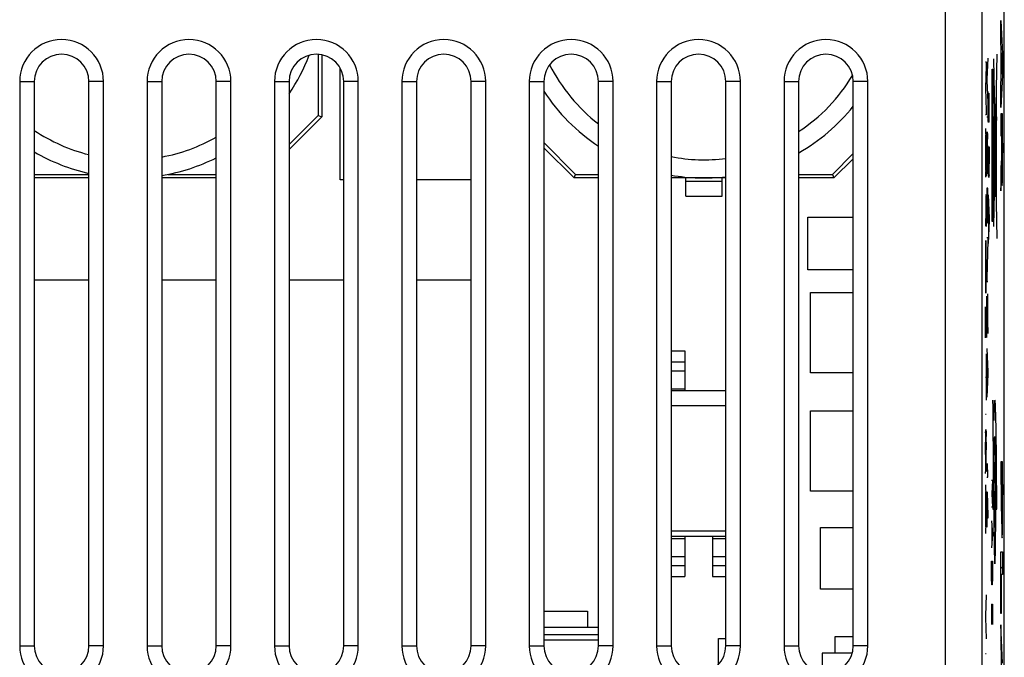
# Model space of a CAD drawing. Units: millimetres. Extents: x -22.7 to 22.1, y -24.6 to 24.4.
# Drawn here: x -4.9 to 22.1, y -8.1 to 9.4 of the extents above; entities that cross this region are included whole.
import ezdxf

# ---------------------------------------------------------------- set-up
doc = ezdxf.new("R2010")
doc.units = ezdxf.units.MM
doc.header["$LTSCALE"] = 19.36
doc.layers.get('0').update_dxf_attribs({"linetype": 'CONTINUOUS'})
for name, color, linetype in [('ASSI', 7, 'CONTINUOUS'), ('CURVE', 7, 'CONTINUOUS'), ('IMPORT_IGES', 7, 'CONTINUOUS'), ('RACCORDO', 7, 'CONTINUOUS')]:
    doc.layers.add(name, color=color, linetype=linetype)

msp = doc.modelspace()

# ---------------------------------------------------------------- linework, layer by layer
at = {"color": 7, "linetype": 'CONTINUOUS'}
for p, q in [((-4.92, 7.678), (-4.92, -7.822)), ((-4.519, 7.678), (-4.519, -7.822)), ((-3.019, -7.822), (-3.019, 7.678)), ((-2.617, -7.822), (-2.617, 7.678)), ((-1.42, 7.678), (-1.42, -7.822)), ((-1.019, 7.678), (-1.019, -7.822)), ((0.481, -7.822), (0.481, 7.678)), ((0.883, -7.822), (0.883, 7.678)), ((2.08, 7.678), (2.08, -7.822)), ((2.481, 7.678), (2.481, -7.822)), ((3.981, -7.822), (3.981, 7.678)), ((4.383, -7.822), (4.383, 7.678)), ((5.58, 7.678), (5.58, -7.822)), ((5.981, 7.678), (5.981, -7.822)), ((7.481, -7.822), (7.481, 7.678)), ((7.883, -7.822), (7.883, 7.678)), ((9.08, 7.678), (9.08, -7.822)), ((9.481, 7.678), (9.481, -7.822)), ((10.981, -7.822), (10.981, 7.678)), ((11.383, -7.822), (11.383, 7.678)), ((12.58, 7.678), (12.58, -7.822)), ((12.981, 7.678), (12.981, -7.822)), ((14.481, -7.822), (14.481, 7.678)), ((14.883, -7.822), (14.883, 7.678)), ((16.08, 7.678), (16.08, -7.822)), ((16.481, 7.678), (16.481, -7.822)), ((17.981, -7.822), (17.981, 7.678)), ((18.383, -7.822), (18.383, 7.678))]:
    msp.add_line(p, q, dxfattribs=at)
at = {"color": 250, "linetype": 'CONTINUOUS'}
for p, q in [((-4.92, 7.678), (-4.519, 7.678)), ((-2.617, 7.678), (-3.019, 7.678)), ((-1.42, 7.678), (-1.019, 7.678)), ((0.883, 7.678), (0.481, 7.678)), ((2.08, 7.678), (2.481, 7.678)), ((4.383, 7.678), (3.981, 7.678)), ((5.58, 7.678), (5.981, 7.678)), ((7.883, 7.678), (7.481, 7.678)), ((9.08, 7.678), (9.481, 7.678)), ((11.383, 7.678), (10.981, 7.678)), ((12.58, 7.678), (12.981, 7.678)), ((14.883, 7.678), (14.481, 7.678)), ((16.08, 7.678), (16.481, 7.678)), ((18.383, 7.678), (17.981, 7.678)), ((-4.92, -7.822), (-4.519, -7.822)), ((-2.617, -7.822), (-3.019, -7.822)), ((-1.42, -7.822), (-1.019, -7.822)), ((0.883, -7.822), (0.481, -7.822)), ((2.08, -7.822), (2.481, -7.822)), ((4.383, -7.822), (3.981, -7.822)), ((5.58, -7.822), (5.981, -7.822)), ((7.883, -7.822), (7.481, -7.822)), ((9.08, -7.822), (9.481, -7.822)), ((11.383, -7.822), (10.981, -7.822)), ((12.58, -7.822), (12.981, -7.822)), ((14.883, -7.822), (14.481, -7.822)), ((16.08, -7.822), (16.481, -7.822)), ((18.383, -7.822), (17.981, -7.822))]:
    msp.add_line(p, q, dxfattribs=at)
at = {"color": 7, "linetype": 'CONTINUOUS'}
for centre, radius, start, end in [((-3.769, 7.678), 1.152, 0, 180), ((-0.269, 7.678), 1.152, 0, 180), ((3.231, 7.678), 1.152, 0, 180), ((6.731, 7.678), 1.152, 0, 180), ((10.231, 7.678), 1.152, 0, 180), ((13.731, 7.678), 1.152, 0, 180), ((17.231, 7.678), 1.152, 0, 180), ((-3.769, 7.678), 0.75, 0, 180), ((-0.269, 7.678), 0.75, 0, 180), ((3.231, 7.678), 0.75, 0, 180), ((6.731, 7.678), 0.75, 0, 180), ((10.231, 7.678), 0.75, 0, 180), ((13.731, 7.678), 0.75, 0, 180), ((17.231, 7.678), 0.75, 0, 180), ((-3.769, -7.822), 1.152, 180, 360), ((-3.769, -7.822), 0.75, 180, 360), ((-0.269, -7.822), 1.152, 180, 360), ((-0.269, -7.822), 0.75, 180, 360), ((3.231, -7.822), 1.152, 180, 360), ((3.231, -7.822), 0.75, 180, 360), ((6.731, -7.822), 1.152, 180, 360), ((6.731, -7.822), 0.75, 180, 360), ((10.231, -7.822), 1.152, 180, 360), ((10.231, -7.822), 0.75, 180, 360), ((13.731, -7.822), 1.152, 180, 360), ((13.731, -7.822), 0.75, 180, 360), ((17.231, -7.822), 1.152, 180, 360), ((17.231, -7.822), 0.75, 180, 360)]:
    msp.add_arc(centre, radius, start, end, dxfattribs=at)
at = {"layer": 'ASSI', "color": 7, "linetype": 'CONTINUOUS'}
for p, q in [((22.131, -21.972), (22.131, 21.828)), ((-4.92, 7.678), (-4.92, -7.822)), ((-4.519, 7.678), (-4.519, -7.822)), ((-3.019, -7.822), (-3.019, 7.678)), ((-2.617, -7.822), (-2.617, 7.678)), ((-1.42, 7.678), (-1.42, -7.822)), ((-1.019, 7.678), (-1.019, -7.822)), ((0.481, -7.822), (0.481, 7.678)), ((0.883, -7.822), (0.883, 7.678)), ((2.08, 7.678), (2.08, -7.822)), ((2.481, 7.678), (2.481, -7.822)), ((3.981, -7.822), (3.981, 7.678)), ((4.383, -7.822), (4.383, 7.678)), ((5.58, 7.678), (5.58, -7.822)), ((5.981, 7.678), (5.981, -7.822)), ((7.481, -7.822), (7.481, 7.678)), ((7.883, -7.822), (7.883, 7.678)), ((9.08, 7.678), (9.08, -7.822)), ((9.481, 7.678), (9.481, -7.822)), ((10.981, -7.822), (10.981, 7.678)), ((11.383, -7.822), (11.383, 7.678)), ((12.58, 7.678), (12.58, -7.822)), ((12.981, 7.678), (12.981, -7.822)), ((14.481, -7.822), (14.481, 7.678)), ((14.883, -7.822), (14.883, 7.678)), ((16.08, 7.678), (16.08, -7.822)), ((16.481, 7.678), (16.481, -7.822)), ((17.981, -7.822), (17.981, 7.678)), ((18.383, -7.822), (18.383, 7.678))]:
    msp.add_line(p, q, dxfattribs=at)
at = {"layer": 'ASSI', "color": 250, "linetype": 'CONTINUOUS'}
for p, q in [((20.52, -17.491), (20.52, 17.346)), ((21.52, -17.491), (21.52, 17.346)), ((-4.92, 7.678), (-4.519, 7.678)), ((-2.617, 7.678), (-3.019, 7.678)), ((-1.42, 7.678), (-1.019, 7.678)), ((0.883, 7.678), (0.481, 7.678)), ((2.08, 7.678), (2.481, 7.678)), ((4.383, 7.678), (3.981, 7.678)), ((5.58, 7.678), (5.981, 7.678)), ((7.883, 7.678), (7.481, 7.678)), ((9.08, 7.678), (9.481, 7.678)), ((11.383, 7.678), (10.981, 7.678)), ((12.58, 7.678), (12.981, 7.678)), ((14.883, 7.678), (14.481, 7.678)), ((16.08, 7.678), (16.481, 7.678)), ((18.383, 7.678), (17.981, 7.678)), ((-4.92, -7.822), (-4.519, -7.822)), ((-2.617, -7.822), (-3.019, -7.822)), ((-1.42, -7.822), (-1.019, -7.822)), ((0.883, -7.822), (0.481, -7.822)), ((2.08, -7.822), (2.481, -7.822)), ((4.383, -7.822), (3.981, -7.822)), ((5.58, -7.822), (5.981, -7.822)), ((7.883, -7.822), (7.481, -7.822)), ((9.08, -7.822), (9.481, -7.822)), ((11.383, -7.822), (10.981, -7.822)), ((12.58, -7.822), (12.981, -7.822)), ((14.883, -7.822), (14.481, -7.822)), ((16.08, -7.822), (16.481, -7.822)), ((18.383, -7.822), (17.981, -7.822))]:
    msp.add_line(p, q, dxfattribs=at)
at = {"layer": 'ASSI', "color": 7, "linetype": 'CONTINUOUS'}
for centre, radius, start, end in [((-3.769, 7.678), 1.152, 0, 180), ((-0.269, 7.678), 1.152, 0, 180), ((3.231, 7.678), 1.152, 0, 180), ((6.731, 7.678), 1.152, 0, 180), ((10.231, 7.678), 1.152, 0, 180), ((13.731, 7.678), 1.152, 0, 180), ((17.231, 7.678), 1.152, 0, 180), ((-3.769, 7.678), 0.75, 0, 180), ((-0.269, 7.678), 0.75, 0, 180), ((3.231, 7.678), 0.75, 0, 180), ((6.731, 7.678), 0.75, 0, 180), ((10.231, 7.678), 0.75, 0, 180), ((13.731, 7.678), 0.75, 0, 180), ((17.231, 7.678), 0.75, 0, 180), ((-3.769, -7.822), 1.152, 180, 360), ((-3.769, -7.822), 0.75, 180, 360), ((-0.269, -7.822), 1.152, 180, 360), ((-0.269, -7.822), 0.75, 180, 360), ((3.231, -7.822), 1.152, 180, 360), ((3.231, -7.822), 0.75, 180, 360), ((6.731, -7.822), 1.152, 180, 360), ((6.731, -7.822), 0.75, 180, 360), ((10.231, -7.822), 1.152, 180, 360), ((10.231, -7.822), 0.75, 180, 360), ((13.731, -7.822), 1.152, 180, 360), ((13.731, -7.822), 0.75, 180, 360), ((17.231, -7.822), 1.152, 180, 360), ((17.231, -7.822), 0.75, 180, 360)]:
    msp.add_arc(centre, radius, start, end, dxfattribs=at)
at = {"layer": 'CURVE', "color": 250, "linetype": 'CONTINUOUS'}
for p, q in [((22.035, 8.753), (22.035, 9.352)), ((22.035, 9.352), (22.086, 8.442)), ((22.046, 8.586), (22.035, 8.753)), ((21.925, 8.428), (21.838, 3.696)), ((22.046, 7.762), (22.046, 8.586)), ((22.053, 8.462), (22.053, 7.883)), ((22.072, 8.161), (22.053, 8.462)), ((22.086, 8.442), (22.086, 7.857)), ((21.611, 8.22), (21.637, 8.22)), ((21.637, 8.116), (21.612, 7.5)), ((21.637, 8.22), (21.637, 8.116)), ((21.676, 8.324), (21.649, 7.74)), ((21.838, 8.303), (21.926, 3.367)), ((22.053, 7.883), (22.072, 8.161)), ((21.802, 8.02), (21.82, 8.02)), ((21.802, 3.835), (21.802, 8.02)), ((21.82, 8.02), (21.82, 3.835)), ((22.086, 7.857), (22.035, 6.967)), ((21.649, 7.74), (21.649, 7.701)), ((21.649, 7.701), (21.676, 7.11)), ((22.035, 7.605), (22.046, 7.762)), ((22.035, 6.967), (22.035, 7.605)), ((21.612, 7.5), (21.637, 6.877)), ((21.689, 7.274), (21.69, 7.318)), ((21.69, 7.318), (21.691, 7.403)), ((21.706, 7.346), (21.704, 7.286)), ((21.71, 7.346), (21.708, 7.357)), ((21.712, 7.292), (21.71, 7.346)), ((21.688, 7.142), (21.689, 7.274)), ((21.688, 6.921), (21.688, 7.142)), ((21.703, 7.186), (21.7, 6.845)), ((21.704, 7.286), (21.703, 7.186)), ((21.713, 7.225), (21.712, 7.292)), ((21.713, 7.214), (21.713, 7.225)), ((21.714, 7.041), (21.713, 7.214)), ((21.714, 6.893), (21.714, 7.041)), ((21.91, 7.238), (21.91, 4.8)), ((21.637, 6.766), (21.611, 6.766)), ((21.637, 6.877), (21.637, 6.766)), ((21.688, 6.888), (21.688, 6.921)), ((21.689, 6.699), (21.688, 6.888)), ((21.7, 6.826), (21.699, 6.667)), ((21.7, 6.845), (21.7, 6.826)), ((21.714, 6.759), (21.714, 6.893)), ((21.91, 6.997), (21.851, 6.703)), ((21.912, 6.992), (21.911, 7.002)), ((21.912, 6.98), (21.912, 6.992)), ((21.913, 6.953), (21.912, 6.98)), ((21.913, 6.912), (21.913, 6.953)), ((21.915, 6.785), (21.913, 6.912)), ((21.917, 6.527), (21.915, 6.785)), ((22.085, 6.789), (22.035, 6.789)), ((22.035, 6.789), (22.035, 6.187)), ((22.086, 5.663), (22.085, 6.789)), ((21.676, 6.702), (21.649, 6.702)), ((21.691, 6.602), (21.689, 6.699)), ((21.692, 6.592), (21.691, 6.602)), ((21.692, 6.582), (21.692, 6.592)), ((21.692, 6.576), (21.692, 6.582)), ((21.693, 6.571), (21.692, 6.576)), ((21.693, 6.566), (21.693, 6.571)), ((21.693, 6.562), (21.693, 6.566)), ((21.696, 6.563), (21.694, 6.552)), ((21.697, 6.602), (21.696, 6.563)), ((21.699, 6.667), (21.697, 6.602)), ((21.711, 6.563), (21.714, 6.759)), ((21.848, 6.646), (21.851, 6.646)), ((21.848, 6.528), (21.848, 6.646)), ((21.851, 6.528), (21.848, 6.528)), ((21.851, 6.703), (21.851, 5.357)), ((21.91, 6.71), (21.917, 6.71)), ((21.917, 6.61), (21.91, 6.61)), ((21.916, 5.092), (21.917, 6.527)), ((21.917, 6.71), (21.917, 6.61)), ((21.611, 6.388), (21.637, 5.751)), ((21.656, 6.203), (21.659, 6.268)), ((21.659, 6.268), (21.662, 6.293)), ((21.662, 6.293), (21.665, 6.275)), ((21.665, 6.275), (21.668, 6.229)), ((21.668, 6.229), (21.669, 6.196)), ((21.619, 6.203), (21.619, 5.234)), ((21.653, 6.086), (21.651, 5.942)), ((21.656, 6.203), (21.655, 6.14)), ((21.669, 6.196), (21.672, 6.099)), ((21.673, 6.03), (21.672, 6.099)), ((21.674, 5.919), (21.673, 6.03)), ((21.892, 6.14), (21.895, 6.14)), ((21.892, 5.316), (21.892, 6.14)), ((21.895, 6.14), (21.895, 5.316)), ((21.915, 6.085), (21.918, 6.085)), ((21.915, 5.512), (21.915, 6.085)), ((22.035, 6.187), (22.055, 6.187)), ((22.055, 6.187), (22.055, 5.775)), ((22.064, 6.207), (22.077, 6.207)), ((22.064, 5.771), (22.064, 6.207)), ((22.077, 6.207), (22.078, 5.776)), ((21.637, 5.686), (21.611, 5.049)), ((21.637, 5.751), (21.637, 5.686)), ((21.65, 5.746), (21.651, 5.942)), ((21.65, 5.356), (21.65, 5.746)), ((21.674, 5.919), (21.675, 5.732)), ((21.675, 5.361), (21.675, 5.732)), ((21.688, 5.885), (21.714, 5.885)), ((21.701, 5.509), (21.701, 5.859)), ((21.714, 5.885), (21.714, 5.419)), ((22.055, 5.701), (22.054, 5.651)), ((22.055, 5.775), (22.055, 5.701)), ((22.064, 5.633), (22.064, 5.771)), ((22.078, 5.776), (22.077, 5.645)), ((21.702, 5.243), (21.701, 5.509)), ((21.713, 5.211), (21.714, 5.419)), ((21.918, 5.512), (21.915, 5.512)), ((22.049, 5.492), (22.035, 5.26)), ((22.05, 5.513), (22.049, 5.492)), ((22.051, 5.528), (22.05, 5.513)), ((22.052, 5.553), (22.051, 5.539)), ((22.051, 5.539), (22.051, 5.528)), ((22.053, 5.59), (22.052, 5.567)), ((22.052, 5.567), (22.052, 5.553)), ((22.054, 5.651), (22.053, 5.615)), ((22.053, 5.615), (22.053, 5.59)), ((22.065, 5.554), (22.064, 5.633)), ((22.066, 5.505), (22.065, 5.554)), ((22.066, 5.473), (22.066, 5.505)), ((22.067, 5.452), (22.066, 5.473)), ((22.067, 5.44), (22.067, 5.452)), ((22.068, 5.429), (22.067, 5.44)), ((22.068, 5.419), (22.068, 5.429)), ((22.075, 5.455), (22.074, 5.437)), ((22.074, 5.437), (22.074, 5.427)), ((22.074, 5.427), (22.074, 5.418)), ((22.076, 5.508), (22.075, 5.476)), ((22.075, 5.476), (22.075, 5.455)), ((22.077, 5.562), (22.076, 5.508)), ((22.077, 5.645), (22.077, 5.562)), ((22.085, 5.296), (22.086, 5.663)), ((21.65, 5.356), (21.651, 5.228)), ((21.651, 5.228), (21.652, 5.135)), ((21.674, 5.192), (21.673, 5.139)), ((21.675, 5.361), (21.674, 5.192)), ((21.704, 5.119), (21.702, 5.243)), ((21.712, 5.119), (21.713, 5.211)), ((21.856, 5.09), (21.855, 5.141)), ((21.859, 5.125), (21.858, 5.239)), ((21.895, 5.316), (21.892, 5.316)), ((22.035, 5.26), (22.035, 4.677)), ((22.058, 5.163), (22.059, 5.233)), ((22.058, 5.111), (22.058, 5.163)), ((22.059, 5.233), (22.059, 5.233)), ((22.059, 5.233), (22.06, 5.21)), ((22.06, 5.21), (22.061, 5.12)), ((22.083, 5.081), (22.084, 5.194)), ((22.084, 5.194), (22.085, 5.296)), ((21.653, 5.082), (21.652, 5.135)), ((21.706, 5.061), (21.704, 5.119)), ((21.712, 5.119), (21.71, 5.068)), ((21.71, 5.064), (21.71, 5.068)), ((21.71, 5.06), (21.71, 5.064)), ((21.848, 5.126), (21.848, 5.001)), ((21.848, 5.001), (21.849, 4.888)), ((21.851, 5.091), (21.851, 5.036)), ((21.851, 5.036), (21.851, 4.985)), ((21.856, 5.035), (21.856, 5.09)), ((21.859, 5), (21.859, 5.125)), ((21.859, 5.047), (21.909, 4.778)), ((21.914, 4.925), (21.916, 5.092)), ((22.047, 4.858), (22.051, 4.915)), ((22.051, 4.915), (22.052, 4.932)), ((22.052, 4.932), (22.053, 4.951)), ((22.053, 4.951), (22.054, 4.972)), ((22.054, 4.972), (22.055, 4.996)), ((22.055, 4.996), (22.056, 5.016)), ((22.056, 5.038), (22.057, 5.073)), ((22.056, 5.016), (22.056, 5.038)), ((22.057, 5.073), (22.058, 5.111)), ((22.061, 5.12), (22.062, 5.031)), ((22.062, 5.031), (22.063, 4.978)), ((22.063, 4.978), (22.064, 4.932)), ((22.064, 4.932), (22.065, 4.906)), ((22.065, 4.906), (22.066, 4.883)), ((22.078, 4.898), (22.079, 4.924)), ((22.079, 4.924), (22.08, 4.953)), ((22.08, 4.953), (22.081, 5.003)), ((22.081, 5.003), (22.083, 5.081)), ((21.676, 4.747), (21.649, 4.747)), ((21.649, 4.747), (21.649, 3.778)), ((21.663, 3.863), (21.663, 4.747)), ((21.676, 3.792), (21.676, 4.747)), ((21.897, 4.86), (21.904, 4.86)), ((21.897, 4.51), (21.897, 4.86)), ((21.904, 4.86), (21.904, 4.51)), ((21.908, 4.676), (21.908, 4.601)), ((21.908, 4.601), (21.909, 4.531)), ((21.915, 4.675), (21.915, 4.744)), ((21.915, 4.6), (21.915, 4.675)), ((22.035, 4.677), (22.047, 4.858)), ((21.611, 4.569), (21.637, 4.569)), ((21.625, 4.53), (21.625, 3.923)), ((21.637, 4.569), (21.637, 4.022)), ((21.688, 4.562), (21.714, 3.928)), ((21.696, 4.378), (21.696, 3.411)), ((21.904, 4.51), (21.897, 4.51)), ((21.624, 4.133), (21.611, 3.709)), ((21.625, 3.923), (21.626, 3.845)), ((21.626, 3.845), (21.626, 3.813)), ((21.626, 3.813), (21.627, 3.775)), ((21.636, 3.806), (21.635, 3.748)), ((21.637, 3.898), (21.636, 3.806)), ((21.637, 4.022), (21.637, 3.898)), ((21.714, 3.861), (21.688, 3.224)), ((21.714, 3.928), (21.714, 3.861)), ((21.82, 3.835), (21.802, 3.835)), ((21.627, 3.775), (21.628, 3.754)), ((21.628, 3.754), (21.628, 3.743)), ((21.628, 3.743), (21.628, 3.737)), ((21.628, 3.737), (21.628, 3.731)), ((21.628, 3.731), (21.629, 3.726)), ((21.629, 3.726), (21.629, 3.722)), ((21.629, 3.713), (21.63, 3.711)), ((21.632, 3.709), (21.631, 3.695)), ((21.635, 3.748), (21.632, 3.709)), ((21.62, 3.263), (21.618, 3.222)), ((21.621, 3.293), (21.62, 3.263)), ((21.623, 3.307), (21.621, 3.293)), ((21.631, 3.21), (21.627, 3.293)), ((21.649, 3.392), (21.676, 3.392)), ((21.676, 3.316), (21.649, 2.264)), ((21.676, 3.392), (21.676, 3.316)), ((21.615, 3.092), (21.613, 2.931)), ((21.616, 3.151), (21.615, 3.092)), ((21.618, 3.222), (21.616, 3.151)), ((21.633, 3.106), (21.631, 3.21)), ((21.635, 2.952), (21.633, 3.106)), ((21.613, 2.931), (21.611, 2.726)), ((21.611, 2.726), (21.611, 2.576)), ((21.637, 2.783), (21.635, 2.952)), ((21.637, 2.582), (21.637, 2.783)), ((21.611, 2.576), (21.613, 2.188)), ((21.637, 2.389), (21.637, 2.582)), ((21.613, 2.188), (21.615, 2.054)), ((21.634, 2.066), (21.635, 2.164)), ((21.635, 2.164), (21.637, 2.389)), ((21.649, 2.264), (21.649, 2.186)), ((21.649, 2.186), (21.676, 2.186)), ((21.615, 2.054), (21.615, 2.034)), ((21.615, 2.034), (21.618, 1.943)), ((21.618, 1.943), (21.619, 1.919)), ((21.619, 1.919), (21.62, 1.886)), ((21.628, 1.899), (21.629, 1.907)), ((21.628, 1.892), (21.628, 1.899)), ((21.629, 1.92), (21.63, 1.934)), ((21.629, 1.907), (21.629, 1.92)), ((21.63, 1.934), (21.631, 1.95)), ((21.62, 1.886), (21.621, 1.872)), ((21.621, 1.872), (21.624, 1.86)), ((21.624, 1.86), (21.626, 1.872)), ((21.628, 1.885), (21.628, 1.892)), ((21.649, 1.779), (21.65, 1.779)), ((21.649, 0.644), (21.649, 1.779)), ((21.65, 1.779), (21.675, 0.755)), ((21.676, 0.755), (21.676, 1.844)), ((21.612, 1.292), (21.613, 1.403)), ((21.613, 1.403), (21.615, 1.489)), ((21.627, 1.371), (21.626, 1.276)), ((21.629, 1.431), (21.627, 1.371)), ((21.633, 1.431), (21.632, 1.442)), ((21.635, 1.378), (21.633, 1.431)), ((21.636, 1.31), (21.635, 1.378)), ((21.611, 1.193), (21.612, 1.292)), ((21.611, 1.006), (21.611, 1.193)), ((21.626, 1.276), (21.622, 0.752)), ((21.636, 1.299), (21.636, 1.31)), ((21.637, 1.14), (21.636, 1.299)), ((21.637, 0.967), (21.637, 1.14)), ((21.636, 0.734), (21.637, 0.845)), ((21.637, 0.845), (21.637, 0.967)), ((21.616, 0.663), (21.615, 0.673)), ((21.616, 0.656), (21.616, 0.663)), ((21.616, 0.651), (21.616, 0.656)), ((21.617, 0.646), (21.616, 0.651)), ((21.619, 0.649), (21.617, 0.635)), ((21.617, 0.641), (21.617, 0.646)), ((21.621, 0.688), (21.619, 0.649)), ((21.622, 0.752), (21.621, 0.688)), ((21.634, 0.649), (21.636, 0.734)), ((21.675, 0.755), (21.676, 0.755)), ((21.649, 0.342), (21.676, -0.293)), ((21.637, 0.196), (21.637, -1.078)), ((21.657, 0.157), (21.657, -0.81)), ((21.611, -0.448), (21.637, -0.448)), ((21.676, -0.36), (21.649, -0.997)), ((21.676, -0.293), (21.676, -0.36)), ((21.841, -1.636), (21.819, -1.072)), ((21.819, -1.072), (21.819, -2.072)), ((21.894, -1.354), (21.891, -1.273)), ((21.637, -1.472), (21.611, -1.472)), ((21.846, -1.469), (21.841, -1.636)), ((21.849, -1.373), (21.846, -1.469)), ((21.897, -1.447), (21.894, -1.354)), ((21.902, -1.61), (21.897, -1.447)), ((21.906, -1.799), (21.902, -1.61)), ((21.621, -1.906), (21.624, -1.881)), ((21.624, -1.881), (21.627, -1.899)), ((21.911, -2.089), (21.906, -1.799)), ((21.615, -2.088), (21.613, -2.231)), ((21.618, -1.971), (21.616, -2.033)), ((21.618, -1.971), (21.621, -1.906)), ((21.627, -1.899), (21.63, -1.945)), ((21.63, -1.945), (21.631, -1.978)), ((21.631, -1.978), (21.633, -2.077)), ((21.634, -2.128), (21.633, -2.077)), ((21.635, -2.228), (21.634, -2.128)), ((21.819, -2.072), (21.829, -2.338)), ((21.884, -2.742), (21.861, -2.16)), ((21.916, -2.502), (21.911, -2.089)), ((21.611, -2.571), (21.612, -2.428)), ((21.612, -2.428), (21.613, -2.231)), ((21.635, -2.228), (21.637, -2.441)), ((21.829, -2.338), (21.825, -2.706)), ((21.884, -2.206), (21.886, -2.258)), ((21.886, -2.258), (21.888, -2.318)), ((21.888, -2.318), (21.891, -2.422)), ((21.891, -2.422), (21.894, -2.544)), ((21.611, -2.571), (21.612, -2.82)), ((21.637, -2.813), (21.637, -2.441)), ((21.894, -2.544), (21.898, -2.729)), ((21.921, -3.06), (21.916, -2.502)), ((21.612, -2.82), (21.613, -2.948)), ((21.613, -2.948), (21.614, -3.041)), ((21.637, -2.813), (21.635, -2.981)), ((21.676, -3.157), (21.671, -2.813)), ((21.825, -2.706), (21.821, -3.34)), ((21.841, -3.144), (21.844, -2.85)), ((21.844, -2.85), (21.845, -2.782)), ((21.845, -2.782), (21.853, -3.009)), ((21.886, -2.806), (21.884, -2.742)), ((21.888, -2.88), (21.886, -2.806)), ((21.89, -2.993), (21.888, -2.88)), ((21.898, -2.729), (21.901, -2.995)), ((22.086, -2.773), (22.035, -2.773)), ((22.035, -2.773), (22.035, -3.396)), ((22.085, -4.259), (22.086, -2.773)), ((21.615, -3.092), (21.614, -3.041)), ((21.635, -2.981), (21.635, -3.034)), ((21.649, -3.194), (21.676, -3.194)), ((21.676, -3.194), (21.676, -3.157)), ((21.838, -3.552), (21.841, -3.144)), ((21.85, -3.213), (21.847, -3.508)), ((21.853, -3.009), (21.85, -3.213)), ((21.892, -3.152), (21.89, -2.993)), ((21.895, -3.407), (21.892, -3.152)), ((21.901, -2.995), (21.904, -3.353)), ((21.924, -3.764), (21.921, -3.06)), ((21.611, -3.399), (21.637, -4.034)), ((21.782, -3.272), (21.805, -3.272)), ((21.805, -3.272), (21.792, -3.644)), ((21.821, -3.34), (21.819, -4.072)), ((21.847, -3.508), (21.846, -3.895)), ((21.897, -3.731), (21.895, -3.407)), ((21.904, -3.353), (21.906, -3.873)), ((22.035, -3.396), (22.055, -3.396)), ((22.056, -4.121), (22.055, -3.396)), ((22.063, -3.396), (22.078, -3.396)), ((22.063, -3.396), (22.064, -3.913)), ((22.078, -3.396), (22.077, -3.98)), ((21.619, -3.584), (21.619, -4.551)), ((21.656, -3.598), (21.657, -3.598)), ((21.656, -4.562), (21.656, -3.598)), ((21.657, -3.598), (21.676, -4.26)), ((21.792, -3.644), (21.805, -4.015)), ((21.837, -4.072), (21.838, -3.552)), ((21.898, -4.139), (21.897, -3.731)), ((21.924, -4.072), (21.924, -3.764)), ((21.637, -4.034), (21.637, -4.101)), ((21.805, -4.015), (21.782, -4.015)), ((21.846, -3.895), (21.846, -4.295)), ((21.863, -3.973), (21.863, -4.169)), ((21.88, -3.975), (21.879, -3.796)), ((21.88, -4.171), (21.88, -3.975)), ((21.906, -3.873), (21.907, -4.072)), ((22.064, -4.01), (22.064, -3.913)), ((22.065, -4.059), (22.064, -4.01)), ((22.077, -4.043), (22.076, -4.081)), ((22.077, -3.98), (22.077, -4.043)), ((21.637, -4.101), (21.611, -4.735)), ((21.676, -4.315), (21.649, -4.315)), ((21.676, -4.26), (21.676, -4.315)), ((21.819, -4.072), (21.837, -4.072)), ((21.846, -4.295), (21.848, -4.679)), ((21.863, -4.169), (21.864, -4.349)), ((21.897, -4.534), (21.898, -4.139)), ((21.907, -4.072), (21.924, -4.072)), ((22.056, -4.121), (22.057, -4.408)), ((22.065, -4.088), (22.065, -4.059)), ((22.066, -4.112), (22.065, -4.088)), ((22.066, -4.128), (22.066, -4.112)), ((22.067, -4.145), (22.066, -4.128)), ((22.067, -4.156), (22.067, -4.145)), ((22.067, -4.164), (22.067, -4.156)), ((22.075, -4.139), (22.074, -4.151)), ((22.076, -4.106), (22.075, -4.123)), ((22.075, -4.123), (22.075, -4.139)), ((22.076, -4.081), (22.076, -4.106)), ((22.083, -4.463), (22.085, -4.259)), ((21.782, -4.386), (21.805, -4.758)), ((21.789, -4.51), (21.789, -5.006)), ((21.894, -4.84), (21.897, -4.534)), ((22.057, -4.408), (22.059, -4.557)), ((22.059, -4.557), (22.06, -4.638)), ((22.081, -4.657), (22.082, -4.578)), ((22.082, -4.578), (22.083, -4.463)), ((21.805, -4.758), (21.782, -5.129)), ((21.848, -4.679), (21.851, -4.968)), ((21.891, -5.057), (21.894, -4.84)), ((22.06, -4.638), (22.061, -4.691)), ((22.061, -4.691), (22.062, -4.737)), ((22.062, -4.737), (22.063, -4.763)), ((22.063, -4.763), (22.064, -4.786)), ((22.078, -4.763), (22.079, -4.737)), ((22.079, -4.737), (22.08, -4.707)), ((22.08, -4.707), (22.081, -4.657)), ((21.851, -4.968), (21.854, -5.167)), ((21.889, -5.2), (21.891, -5.057)), ((21.854, -5.167), (21.856, -5.295)), ((21.856, -5.295), (21.858, -5.368)), ((21.858, -5.368), (21.861, -5.43)), ((21.884, -5.386), (21.886, -5.322)), ((21.886, -5.322), (21.889, -5.2)), ((22.035, -5.243), (22.086, -5.243)), ((22.035, -6.939), (22.035, -5.243)), ((22.086, -5.243), (22.086, -5.866)), ((21.782, -5.501), (21.805, -5.501)), ((21.782, -5.965), (21.782, -5.501)), ((21.805, -5.501), (21.805, -5.965)), ((22.086, -5.866), (22.044, -5.866)), ((22.044, -5.866), (22.044, -6.939)), ((21.786, -6.151), (21.782, -5.965)), ((21.802, -6.151), (21.786, -6.151)), ((21.805, -5.965), (21.802, -6.151)), ((21.637, -6.42), (21.611, -7.004)), ((21.782, -6.677), (21.805, -6.677)), ((21.782, -6.677), (21.782, -7.234)), ((21.795, -7.048), (21.795, -6.677)), ((21.805, -6.677), (21.805, -7.234)), ((21.611, -7.004), (21.611, -7.043)), ((22.044, -6.939), (22.035, -6.939)), ((21.611, -7.043), (21.637, -7.634)), ((22.086, -8.3), (22.035, -7.252)), ((22.035, -7.252), (22.035, -7.846)), ((21.637, -8.042), (21.611, -8.042)), ((22.035, -7.846), (22.046, -8.063)), ((22.046, -8.063), (22.046, -9.212))]:
    msp.add_line(p, q, dxfattribs=at)
at = {"layer": 'CURVE', "color": 7, "linetype": 'CONTINUOUS'}
for p, q in [((22.055, -3.691), (22.063, -3.683)), ((22.078, -3.669), (22.086, -3.66)), ((22.061, -4.681), (22.081, -4.661)), ((22.035, -5.702), (22.086, -5.652)), ((22.035, -6.698), (22.044, -6.689)), ((22.035, -7.693), (22.056, -7.673))]:
    msp.add_line(p, q, dxfattribs=at)
at = {"layer": 'CURVE', "color": 250, "linetype": 'CONTINUOUS'}
for points in [[(21.708, 7.357), (21.708, 7.355), (21.707, 7.353), (21.707, 7.35), (21.706, 7.348), (21.706, 7.346)], [(21.911, 7.002), (21.911, 7.007), (21.911, 7.01), (21.911, 7.014), (21.911, 7.017), (21.91, 7.019), (21.91, 7.021), (21.91, 7.022), (21.91, 7.022)], [(21.694, 6.552), (21.694, 6.553), (21.694, 6.554), (21.694, 6.556), (21.694, 6.558), (21.693, 6.56), (21.693, 6.562)], [(21.655, 6.14), (21.653, 6.092), (21.653, 6.086)], [(22.071, 5.391), (22.071, 5.39), (22.071, 5.391), (22.071, 5.391), (22.07, 5.392), (22.07, 5.392), (22.07, 5.394), (22.07, 5.395), (22.07, 5.397), (22.069, 5.399), (22.069, 5.401), (22.069, 5.404), (22.069, 5.408), (22.068, 5.411), (22.068, 5.415), (22.068, 5.419)], [(22.074, 5.418), (22.073, 5.41), (22.073, 5.406), (22.073, 5.403), (22.073, 5.4), (22.073, 5.398), (22.072, 5.396), (22.072, 5.394), (22.072, 5.393), (22.072, 5.392), (22.072, 5.391), (22.071, 5.391)], [(21.853, 5.38), (21.852, 5.374), (21.851, 5.357), (21.85, 5.327), (21.849, 5.288), (21.849, 5.24), (21.848, 5.126)], [(21.853, 5.204), (21.853, 5.201), (21.852, 5.193), (21.852, 5.18), (21.852, 5.162), (21.851, 5.141), (21.851, 5.091)], [(21.858, 5.239), (21.857, 5.288), (21.856, 5.327), (21.855, 5.356), (21.854, 5.374), (21.853, 5.38)], [(21.855, 5.141), (21.855, 5.162), (21.855, 5.18), (21.854, 5.193), (21.854, 5.201), (21.853, 5.204)], [(21.706, 5.061), (21.706, 5.059), (21.706, 5.054)], [(21.706, 5.054), (21.707, 5.052), (21.707, 5.051), (21.707, 5.049), (21.707, 5.047), (21.707, 5.045), (21.708, 5.044), (21.708, 5.042)], [(21.708, 5.042), (21.708, 5.042), (21.708, 5.043), (21.708, 5.043), (21.708, 5.043), (21.708, 5.044), (21.708, 5.044), (21.709, 5.045), (21.709, 5.045), (21.709, 5.046), (21.709, 5.047), (21.709, 5.048), (21.709, 5.049), (21.709, 5.051), (21.709, 5.052), (21.709, 5.053)], [(21.709, 5.055), (21.71, 5.056), (21.71, 5.06)], [(21.849, 4.888), (21.849, 4.839), (21.85, 4.799), (21.851, 4.77), (21.852, 4.752), (21.853, 4.746)], [(21.851, 4.985), (21.852, 4.964), (21.852, 4.946), (21.852, 4.933), (21.853, 4.925), (21.853, 4.923)], [(21.853, 4.923), (21.854, 4.925), (21.854, 4.933), (21.855, 4.946), (21.855, 4.964), (21.855, 4.985), (21.856, 5.035)], [(21.853, 4.746), (21.854, 4.752), (21.855, 4.77), (21.856, 4.799), (21.857, 4.839), (21.858, 4.887), (21.859, 5)], [(21.913, 4.824), (21.913, 4.838), (21.914, 4.925)], [(22.066, 4.883), (22.067, 4.873), (22.067, 4.864), (22.068, 4.856), (22.068, 4.848), (22.069, 4.842), (22.069, 4.837), (22.07, 4.832), (22.07, 4.829), (22.071, 4.826), (22.071, 4.824), (22.071, 4.823), (22.072, 4.823), (22.072, 4.824), (22.073, 4.825), (22.073, 4.827), (22.074, 4.83), (22.074, 4.834), (22.075, 4.839), (22.075, 4.845), (22.076, 4.851), (22.076, 4.859), (22.077, 4.867), (22.077, 4.877), (22.078, 4.898)], [(21.912, 4.83), (21.911, 4.827), (21.91, 4.816), (21.91, 4.798), (21.909, 4.774), (21.909, 4.745), (21.908, 4.676)], [(21.915, 4.744), (21.914, 4.774), (21.914, 4.798), (21.913, 4.816), (21.912, 4.827), (21.912, 4.83)], [(21.912, 4.445), (21.912, 4.449), (21.913, 4.46), (21.914, 4.478), (21.914, 4.502), (21.915, 4.531), (21.915, 4.6)], [(21.909, 4.531), (21.909, 4.502), (21.91, 4.478), (21.91, 4.46), (21.911, 4.449), (21.912, 4.445)], [(21.629, 3.722), (21.629, 3.72), (21.629, 3.718), (21.629, 3.716)], [(21.63, 3.71), (21.63, 3.703), (21.63, 3.701)], [(21.631, 3.7), (21.631, 3.697), (21.631, 3.695)], [(21.627, 3.293), (21.627, 3.293), (21.627, 3.293), (21.626, 3.294), (21.626, 3.294), (21.626, 3.295), (21.626, 3.296), (21.625, 3.297), (21.625, 3.298), (21.625, 3.3), (21.624, 3.301), (21.624, 3.303), (21.624, 3.305), (21.623, 3.307)], [(21.631, 1.95), (21.631, 1.96), (21.634, 2.066)], [(21.626, 1.872), (21.627, 1.874), (21.627, 1.877), (21.627, 1.879), (21.628, 1.885)], [(21.632, 1.442), (21.631, 1.441), (21.631, 1.44), (21.631, 1.438), (21.63, 1.436), (21.63, 1.435), (21.63, 1.433), (21.629, 1.431)], [(21.613, 0.785), (21.611, 0.994), (21.611, 1.006)], [(21.614, 0.688), (21.613, 0.777), (21.613, 0.785)], [(21.615, 0.673), (21.615, 0.684), (21.614, 0.688)], [(21.617, 0.635), (21.617, 0.637), (21.617, 0.639), (21.617, 0.641)], [(21.891, -1.273), (21.889, -1.238), (21.887, -1.206), (21.885, -1.177), (21.884, -1.152), (21.882, -1.13), (21.88, -1.112), (21.878, -1.097), (21.877, -1.085), (21.875, -1.078), (21.873, -1.073), (21.871, -1.072), (21.869, -1.075), (21.868, -1.081), (21.866, -1.09), (21.864, -1.103), (21.862, -1.119), (21.861, -1.139), (21.859, -1.163), (21.857, -1.189), (21.855, -1.219), (21.854, -1.253), (21.852, -1.29), (21.849, -1.373)], [(21.616, -2.033), (21.615, -2.082), (21.615, -2.088)], [(21.861, -2.16), (21.862, -2.142), (21.864, -2.126), (21.865, -2.112), (21.866, -2.1), (21.867, -2.09), (21.868, -2.082), (21.869, -2.077), (21.87, -2.073), (21.872, -2.072), (21.873, -2.073), (21.874, -2.077), (21.875, -2.082), (21.876, -2.09), (21.877, -2.1), (21.879, -2.112), (21.88, -2.126), (21.881, -2.143), (21.882, -2.162), (21.883, -2.183), (21.884, -2.206)], [(21.872, -3.572), (21.87, -3.582), (21.868, -3.61), (21.867, -3.656), (21.865, -3.719), (21.864, -3.794), (21.863, -3.973)], [(21.879, -3.796), (21.878, -3.719), (21.876, -3.657), (21.875, -3.611), (21.873, -3.582), (21.872, -3.572)], [(21.872, -4.572), (21.873, -4.563), (21.875, -4.534), (21.876, -4.489), (21.878, -4.426), (21.879, -4.35), (21.88, -4.171)], [(22.071, -4.191), (22.07, -4.191), (22.07, -4.191), (22.07, -4.19), (22.07, -4.189), (22.069, -4.188), (22.069, -4.187), (22.069, -4.185), (22.069, -4.183), (22.068, -4.181), (22.068, -4.179), (22.068, -4.176), (22.068, -4.172), (22.068, -4.168), (22.067, -4.164)], [(22.074, -4.151), (22.074, -4.16), (22.074, -4.164), (22.073, -4.168), (22.073, -4.172), (22.073, -4.176), (22.073, -4.179), (22.073, -4.181), (22.072, -4.183), (22.072, -4.185), (22.072, -4.187), (22.072, -4.188), (22.071, -4.189), (22.071, -4.19), (22.071, -4.191), (22.071, -4.191), (22.071, -4.191)], [(21.864, -4.349), (21.865, -4.426), (21.867, -4.488), (21.868, -4.534), (21.87, -4.562), (21.872, -4.572)], [(22.064, -4.786), (22.064, -4.796), (22.065, -4.805), (22.065, -4.814), (22.066, -4.821), (22.066, -4.828), (22.067, -4.834), (22.067, -4.839), (22.068, -4.843), (22.068, -4.846), (22.069, -4.849), (22.069, -4.851), (22.07, -4.853), (22.07, -4.853), (22.071, -4.854)], [(22.071, -4.854), (22.071, -4.853), (22.072, -4.853), (22.072, -4.851), (22.073, -4.849), (22.073, -4.846), (22.074, -4.843), (22.074, -4.839), (22.075, -4.834), (22.075, -4.828), (22.075, -4.821), (22.076, -4.814), (22.076, -4.805), (22.077, -4.796), (22.077, -4.786), (22.078, -4.763)], [(21.861, -5.43), (21.862, -5.457), (21.863, -5.482), (21.864, -5.503), (21.865, -5.522), (21.866, -5.537), (21.867, -5.55), (21.868, -5.56), (21.869, -5.567), (21.871, -5.571), (21.872, -5.572), (21.873, -5.57), (21.874, -5.565), (21.875, -5.558), (21.876, -5.549), (21.877, -5.537), (21.878, -5.523), (21.879, -5.506), (21.88, -5.486), (21.881, -5.465), (21.882, -5.441), (21.884, -5.386)]]:
    msp.add_lwpolyline(points, dxfattribs=at)
at = {"layer": 'IMPORT_IGES', "color": 7, "linetype": 'CONTINUOUS'}
for p, q in [((3.281, 8.425), (3.281, 6.749)), ((3.381, 8.412), (3.381, 6.708)), ((3.881, 4.978), (3.881, 8.052)), ((3.281, 6.749), (2.481, 5.949)), ((2.481, 5.808), (3.381, 6.708)), ((3.281, 6.749), (3.381, 6.708)), ((10.353, 5.128), (9.481, 5.999)), ((10.311, 5.028), (9.481, 5.858)), ((17.981, 5.699), (17.41, 5.128)), ((17.451, 5.028), (17.981, 5.558)), ((-4.519, 5.128), (-3.019, 5.128)), ((-3.019, 5.028), (-4.519, 5.028)), ((0.481, 5.028), (-1.019, 5.028)), ((-0.849, 5.128), (0.481, 5.128)), ((3.981, 4.978), (3.881, 4.978)), ((7.481, 4.978), (5.981, 4.978)), ((10.311, 5.028), (10.353, 5.128)), ((10.981, 5.028), (10.311, 5.028)), ((10.353, 5.128), (10.981, 5.128)), ((14.481, 5.028), (12.981, 5.028)), ((13.381, 4.528), (13.381, 5.028)), ((14.381, 4.528), (14.381, 5.028)), ((16.481, 5.128), (17.41, 5.128)), ((17.451, 5.028), (16.481, 5.028)), ((17.41, 5.128), (17.451, 5.028)), ((13.381, 4.528), (14.381, 4.528)), ((16.731, 3.953), (17.981, 3.953)), ((16.731, 2.503), (16.731, 3.953)), ((17.981, 2.503), (16.731, 2.503)), ((-4.519, 2.228), (-3.019, 2.228)), ((-1.019, 2.228), (0.481, 2.228)), ((2.481, 2.228), (3.981, 2.228)), ((5.981, 2.228), (7.481, 2.228)), ((16.806, 1.878), (17.981, 1.878)), ((16.806, -0.322), (16.806, 1.878)), ((12.981, 0.278), (13.351, 0.278)), ((13.351, 0.278), (13.351, -0.822)), ((12.981, -0.272), (13.351, -0.272)), ((17.981, -0.322), (16.806, -0.322)), ((14.481, -0.822), (12.981, -0.822)), ((12.981, -1.222), (14.481, -1.222)), ((16.806, -1.372), (17.981, -1.372)), ((16.806, -3.572), (16.806, -1.372)), ((17.981, -3.572), (16.806, -3.572)), ((17.081, -4.572), (17.981, -4.572)), ((17.081, -6.272), (17.081, -4.572)), ((14.481, -4.672), (12.981, -4.672)), ((14.481, -4.822), (12.981, -4.822)), ((13.351, -4.822), (13.351, -5.922)), ((14.111, -4.822), (14.111, -5.922)), ((12.981, -5.372), (13.351, -5.372)), ((14.111, -5.372), (14.481, -5.372)), ((12.981, -5.922), (13.351, -5.922)), ((14.111, -5.922), (14.481, -5.922)), ((17.981, -6.272), (17.081, -6.272)), ((9.481, -6.872), (10.681, -6.872)), ((10.681, -6.872), (10.681, -7.322)), ((10.981, -7.322), (9.481, -7.322)), ((10.981, -7.522), (9.481, -7.522)), ((17.481, -7.572), (17.981, -7.572)), ((17.481, -8.022), (17.481, -7.572)), ((9.481, -7.662), (10.981, -7.662)), ((14.281, -7.622), (14.481, -7.622)), ((14.281, -8.331), (14.281, -7.622)), ((17.953, -8.022), (17.131, -8.022)), ((17.131, -8.022), (17.131, -8.564))]:
    msp.add_line(p, q, dxfattribs=at)
at = {"layer": 'IMPORT_IGES', "color": 250, "linetype": 'CONTINUOUS'}
for p, q in [((14.381, 4.928), (13.381, 4.928)), ((12.981, -0.022), (13.351, -0.022)), ((13.351, -0.772), (12.981, -0.772)), ((12.981, -4.872), (13.351, -4.872)), ((14.111, -4.872), (14.481, -4.872)), ((12.981, -5.622), (13.351, -5.622)), ((14.111, -5.622), (14.481, -5.622))]:
    msp.add_line(p, q, dxfattribs=at)
at = {"layer": 'IMPORT_IGES', "color": 7, "linetype": 'CONTINUOUS'}
for centre, start, end in [((-1.869, 10.278), 325.9877, 339.0225), ((13.881, 10.278), 213.0472, 236.4682), ((13.881, 10.278), 299.7043, 321.3623), ((-1.869, 10.278), 239.6817, 257.3472), ((-1.869, 10.278), 279.3193, 296.6025), ((13.881, 10.278), 260.1294, 276.5626)]:
    msp.add_arc(centre, 5.25, start, end, dxfattribs=at)
at = {"layer": 'IMPORT_IGES', "color": 250, "linetype": 'CONTINUOUS'}
for centre, start, end in [((13.881, 10.278), 206.7696, 232.3567), ((13.881, 10.278), 303.1898, 329.2255), ((-1.869, 10.278), 236.0807, 255.9849), ((-1.869, 10.278), 280.3089, 299.661), ((13.881, 10.278), 259.0768, 277.2592)]:
    msp.add_arc(centre, 4.75, start, end, dxfattribs=at)
at = {"layer": 'RACCORDO', "color": 7, "linetype": 'CONTINUOUS'}
msp.add_line((22.131, -21.972), (22.131, 21.828), dxfattribs=at)
at = {"layer": 'RACCORDO', "color": 250, "linetype": 'CONTINUOUS'}
for p, q in [((20.52, -17.491), (20.52, 17.346)), ((21.52, -17.491), (21.52, 17.346))]:
    msp.add_line(p, q, dxfattribs=at)

doc.saveas('drawing.dxf')
